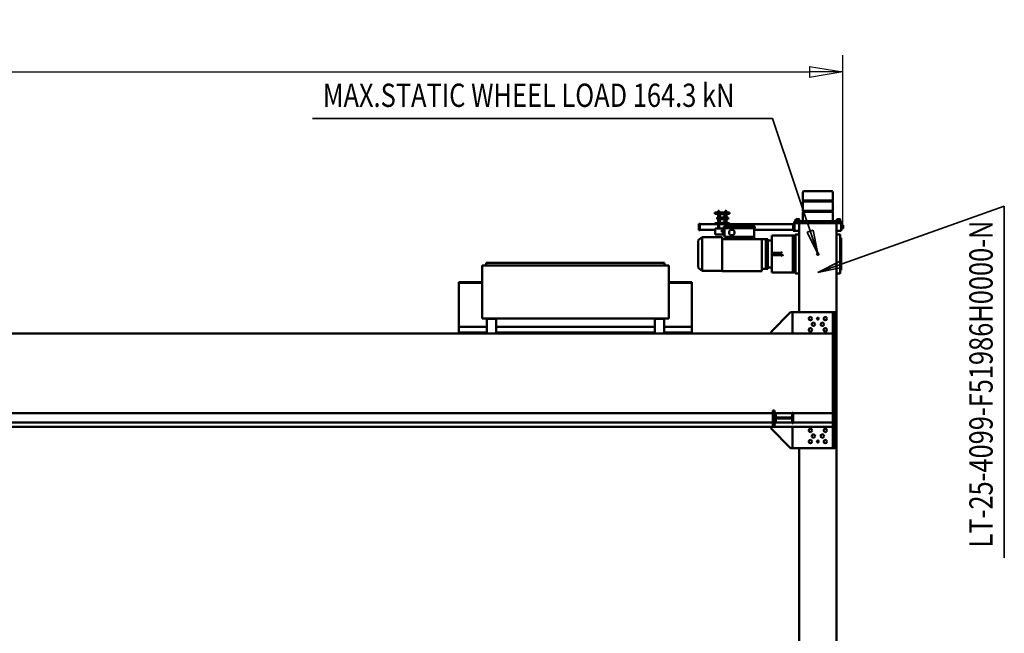
# Model space of a CAD drawing. Units: millimetres. Extents: x 0 to 29700, y 0 to 21000.
# Drawn here: x 12085 to 17366, y 3294 to 6588 of the extents above; entities that cross this region are included whole.
import ezdxf
from ezdxf.enums import TextEntityAlignment as Align

# ---------------------------------------------------------------- set-up
doc = ezdxf.new("R2010")
doc.units = ezdxf.units.MM
doc.header["$MEASUREMENT"] = 0
for name, color, linetype, lineweight in [('(1) Shape lines', 7, 'Continuous', 35), ('(4) Texts', 7, 'Continuous', 35), ('(6) Dimensions', 7, 'Continuous', 35)]:
    doc.layers.add(name, color=color, linetype=linetype, lineweight=lineweight)
doc.styles.add('Arial', font='ARIAL.TTF')
doc.dimstyles.new('Vertex Style', dxfattribs={"dimscale": 50, "dimtxt": 0.18, "dimasz": 3.6, "dimexe": 1.8, "dimexo": 0.0625, "dimgap": 1.7, "dimtad": 1, "dimdec": 1, "dimdsep": 46, "dimtxsty": 'Arial', "dimblk1": 'CLOSED', "dimblk2": 'CLOSED', "dimsah": 1, "dimcen": 0.09, "dimdle": 1.8, "dimclrd": 9, "dimclre": 9, "dimadec": 1, "dimazin": 2, "dimtfac": 0.65, "dimtdec": 4, "dimtmove": 0, "dimatfit": 3, "dimfxl": 0, "dimtolj": 1, "dimtzin": 0, "dimlwd": 25, "dimlwe": 25, "dimarcsym": 0})

# ---------------------------------------------------------------- blocks, each defined once
blk = doc.blocks.new('_Closed')
at = {"color": 0, "linetype": 'ByBlock', "lineweight": -2}
for p, q in [((-1, 0.166667), (0, 0)), ((-1, 0.166667), (-1, -0.166667)), ((0, 0), (-1, -0.166667)), ((0, 0), (-1, 0))]:
    blk.add_line(p, q, dxfattribs=at)
blk = doc.blocks.new('*D68')
at = {"layer": '(6) Dimensions', "color": 9, "lineweight": 25}
for p, q in [((2819.6, 5480), (2819.6, 6397)), ((16500.4, 5480), (16500.4, 6397)), ((2999.6, 6307), (16320.4, 6307))]:
    blk.add_line(p, q, dxfattribs=at)
at = {"layer": 'Defpoints', "color": 0}
for p in [(16500.4, 6307), (2819.6, 5330), (16500.4, 5330)]:
    blk.add_point(p, dxfattribs=at)
at = {"layer": '(6) Dimensions', "color": 9, "lineweight": 25, "xscale": 180, "yscale": 180, "zscale": 180}
for p, rotation in [((2819.6, 6307), 180), ((16500.4, 6307), 360)]:
    blk.add_blockref('_Closed', p, dxfattribs=dict(at, rotation=rotation))
at = {"layer": '(6) Dimensions', "color": 0, "lineweight": 35, "insert": (9281.4, 6472.9), "char_height": 175, "attachment_point": 5, "style": 'Arial'}
blk.add_mtext('\\A1;22769', dxfattribs=at)
blk = doc.blocks.new('MACRO_12_fdca1414-2729-4644-9561-5052a4813f97')
at = {"layer": '(1) Shape lines', "color": 7, "linetype": 'Continuous', "lineweight": 50, "ltscale": 150}
for p, q in [((144.1, 718), (144.1, -1218)), ((344.1, 708), (344.1, -1208)), ((154.1, -1208), (380.1, -1208)), ((164.1, -1208), (154.1, -1208)), ((154.1, -1208), (154.1, -1323)), ((164.1, -1323), (164.1, -1208)), ((380.1, -1208), (380.1, -1323)), ((380.1, -1208), (390.1, -1208)), ((390.1, -1208), (495.1, -1313)), ((144.1, -1928), (144.1, -1218)), ((495.1, -1313), (495.1, -1323)), ((164.1, -1323), (154.1, -1323)), ((154.1, -1323), (154.1, -1823)), ((164.1, -1345), (164.1, -1323)), ((164.1, -1323), (7214.1, -1323)), ((376.1, -1345), (164.1, -1345)), ((164.1, -1345), (164.1, -1395)), ((376.1, -1397.5), (376.1, -1342.5)), ((376.1, -1342.5), (382.1, -1342.5)), ((382.1, -1342.5), (382.1, -1367)), ((470.1, -1345), (382.1, -1345)), ((382.1, -1367), (470.1, -1367)), ((470.1, -1367), (470.1, -1342.5)), ((470.1, -1342.5), (476.1, -1342.5)), ((476.1, -1330), (486.1, -1330)), ((476.1, -1335), (476.1, -1330)), ((476.1, -1405), (476.1, -1335)), ((476.1, -1342.5), (476.1, -1397.5)), ((486.1, -1335), (486.1, -1330)), ((486.1, -1405), (486.1, -1335)), ((7134.1, -1345), (486.1, -1345)), ((376.1, -1395), (164.1, -1395)), ((164.1, -1823), (164.1, -1395)), ((382.1, -1397.5), (376.1, -1397.5)), ((382.1, -1373), (382.1, -1397.5)), ((470.1, -1373), (382.1, -1373)), ((470.1, -1395), (382.1, -1395)), ((470.1, -1397.5), (470.1, -1373)), ((476.1, -1397.5), (470.1, -1397.5)), ((476.1, -1405), (476.1, -1410)), ((476.1, -1410), (486.1, -1410)), ((7134.1, -1395), (486.1, -1395)), ((486.1, -1410), (486.1, -1405)), ((164.1, -1823), (154.1, -1823)), ((154.1, -1823), (154.1, -1938)), ((164.1, -1823), (164.1, -1938)), ((10000, -1823), (164.1, -1823)), ((380.1, -1823), (380.1, -1938)), ((380.2, -1938), (380.2, -1823)), ((495.2, -1833), (390.2, -1938)), ((495.2, -1823), (495.2, -1833)), ((919.1, -1829), (919.1, -1831)), ((919.1, -1829), (944.1, -1829)), ((919.1, -1836.2), (919.1, -1831)), ((919.1, -1837.3), (919.1, -1836.2)), ((919.1, -1837.3), (919.1, -1856)), ((944.1, -1824), (944.1, -1829)), ((983.1, -1824), (944.1, -1824)), ((944.1, -1829), (994.1, -1829)), ((994.1, -1829), (994.1, -1823)), ((1014.1, -1827), (994.1, -1827)), ((994.1, -1829), (1069.1, -1829)), ((1014.1, -1827), (1039.4, -1827)), ((1039.4, -1827), (1039.4, -1823)), ((1069.1, -1841), (1069.1, -1822.8)), ((1069.1, -1882), (1069.1, -1841)), ((1119.1, -1841), (1119.1, -1822.8)), ((1119.1, -1829), (1969.1, -1829)), ((1119.1, -1882), (1119.1, -1841)), ((1969.1, -1841), (1969.1, -1822.8)), ((1969.1, -1882), (1969.1, -1841)), ((2019.1, -1841), (2019.1, -1822.8)), ((2019.1, -1829), (2094.1, -1829)), ((2019.1, -1882), (2019.1, -1841)), ((2048.8, -1823), (2048.8, -1827)), ((2048.8, -1827), (2074.1, -1827)), ((2074.1, -1827), (2094.1, -1827)), ((2094.1, -1829), (2094.1, -1823)), ((2144.1, -1829), (2094.1, -1829)), ((2105.1, -1824), (2144.1, -1824)), ((2144.1, -1824), (2144.1, -1829)), ((2144.1, -1829), (2169.1, -1829)), ((2169.1, -1831), (2169.1, -1829)), ((2169.1, -1836.2), (2169.1, -1831)), ((2169.1, -1837.3), (2169.1, -1836.2)), ((2169.1, -1856), (2169.1, -1837.3)), ((919.1, -1856), (919.1, -1859)), ((919.1, -1859), (1069.1, -1859)), ((919.1, -1859), (919.1, -2095)), ((1069.1, -1902), (1069.1, -1882)), ((1119.1, -1859), (1969.1, -1859)), ((1119.1, -1902), (1119.1, -1882)), ((1969.1, -1902), (1969.1, -1882)), ((2019.1, -1859), (2169.1, -1859)), ((2019.1, -1902), (2019.1, -1882)), ((2169.1, -1859), (2169.1, -1856)), ((2169.1, -1859), (2169.1, -2095)), ((144.1, -1928), (144.1, -2415)), ((380.1, -1938), (154.1, -1938)), ((164.1, -1938), (154.1, -1938)), ((344.1, -1938), (344.1, -2415)), ((390.2, -1938), (380.2, -1938)), ((1044.1, -1903), (1044.1, -2188)), ((1044.1, -1903), (1049.1, -1903)), ((2039.1, -1903), (1049.1, -1903)), ((1069.1, -1902), (1119.1, -1902)), ((1088.1, -1903), (1088.1, -1902)), ((1088.1, -1903), (1088.1, -1902)), ((1100.1, -1902), (1100.1, -1903)), ((1100.1, -1902), (1100.1, -1903)), ((1969.1, -1902), (2019.1, -1902)), ((1988.1, -1903), (1988.1, -1902)), ((1988.1, -1903), (1988.1, -1902)), ((2000.1, -1902), (2000.1, -1903)), ((2000.1, -1902), (2000.1, -1903)), ((2044.1, -1903), (2039.1, -1903)), ((2044.1, -1903), (2044.1, -2188)), ((919.1, -2095), (919.1, -2096)), ((919.1, -2096), (919.1, -2099)), ((1044.1, -2096), (919.1, -2096)), ((1044.1, -2099), (919.1, -2099)), ((2169.1, -2096), (2044.1, -2096)), ((2169.1, -2099), (2044.1, -2099)), ((2169.1, -2096), (2169.1, -2095)), ((2169.1, -2099), (2169.1, -2096)), ((119.1, -2164), (119.1, -2166.9)), ((119.1, -2164), (122.1, -2164)), ((119.1, -2164), (122.1, -2164)), ((124.1, -2147), (124.1, -2149.3)), ((124.1, -2149.3), (124.1, -2158.5)), ((124.1, -2158.5), (124.1, -2164.1)), ((124.1, -2164.1), (124.1, -2335.9)), ((144.1, -2145), (126.1, -2145)), ((344.1, -2145), (362.1, -2145)), ((364.1, -2149.3), (364.1, -2147)), ((364.1, -2158.5), (364.1, -2149.3)), ((364.1, -2164.1), (364.1, -2158.5)), ((364.1, -2335.9), (364.1, -2164.1)), ((366.1, -2164), (369.1, -2164)), ((366.1, -2164), (369.1, -2164)), ((383.1, -2150), (369.1, -2150)), ((369.1, -2150), (369.1, -2163.7)), ((369.1, -2164), (369.1, -2166.9)), ((378.1, -2155), (378.1, -2158.7)), ((378.1, -2158.7), (378.1, -2341.3)), ((490.6, -2150), (383.1, -2150)), ((490.6, -2150), (490.6, -2157.4)), ((490.6, -2157.4), (490.6, -2179.6)), ((544.6, -2330), (544.6, -2158)), ((544.6, -2158), (756.6, -2158)), ((756.6, -2330), (756.6, -2158)), ((756.6, -2160), (864.6, -2160)), ((864.6, -2160), (886.6, -2176.5)), ((864.6, -2339.6), (864.6, -2160.4)), ((119.1, -2166.9), (119.1, -2170.5)), ((119.1, -2170.5), (119.1, -2184.6)), ((119.1, -2184.6), (119.1, -2197.2)), ((119.1, -2197.2), (119.1, -2209.4)), ((119.1, -2209.4), (119.1, -2290.6)), ((369.1, -2166.9), (369.1, -2170.5)), ((369.1, -2170.5), (369.1, -2184.6)), ((369.1, -2184.6), (369.1, -2185.4)), ((369.1, -2185.2), (369.1, -2314.8)), ((490.6, -2178), (511.6, -2178)), ((490.6, -2179.6), (490.6, -2243)), ((511.6, -2170), (523.6, -2170)), ((511.6, -2170.1), (511.6, -2171)), ((511.6, -2171), (511.6, -2171.3)), ((523.6, -2171), (511.6, -2171)), ((511.6, -2171.6), (511.6, -2171.3)), ((523.6, -2171.3), (511.6, -2171.3)), ((511.6, -2181.1), (511.6, -2171.6)), ((511.6, -2187.6), (511.6, -2181.1)), ((511.6, -2196.1), (511.6, -2187.6)), ((523.6, -2187.6), (511.6, -2187.6)), ((523.6, -2196.1), (511.6, -2196.1)), ((511.6, -2196.1), (511.6, -2303.9)), ((523.6, -2171), (523.6, -2170.1)), ((523.6, -2171), (523.6, -2171.3)), ((523.6, -2171), (544.6, -2171)), ((523.6, -2171.6), (523.6, -2171.3)), ((523.6, -2181.1), (523.6, -2171.6)), ((523.6, -2187.6), (523.6, -2181.1)), ((523.6, -2196.1), (523.6, -2187.6)), ((523.6, -2196.1), (523.6, -2303.9)), ((886.6, -2323.1), (886.6, -2176.9)), ((1044.1, -2188), (1049.1, -2188)), ((1049.1, -2188), (2039.1, -2188)), ((1066.1, -2188), (1066.1, -2203)), ((1066.1, -2203), (1071.1, -2203)), ((1071.1, -2203), (2017.1, -2203)), ((2017.1, -2203), (2022.1, -2203)), ((2022.1, -2188), (2022.1, -2203)), ((2039.1, -2188), (2044.1, -2188)), ((440.6, -2243), (440.6, -2257)), ((460.6, -2243), (440.6, -2243)), ((440.6, -2257), (460.6, -2257)), ((490.6, -2243), (460.6, -2243)), ((490.6, -2257), (460.6, -2257)), ((490.6, -2243), (490.6, -2250)), ((490.6, -2250), (490.6, -2257)), ((490.6, -2257), (490.6, -2320.4)), ((119.1, -2290.6), (119.1, -2302.8)), ((119.1, -2302.8), (119.1, -2315.4)), ((119.1, -2315.4), (119.1, -2329.5)), ((369.1, -2314.6), (369.1, -2315.4)), ((369.1, -2315.4), (369.1, -2329.5)), ((490.6, -2320.4), (490.6, -2342.6)), ((511.6, -2322), (490.6, -2322)), ((511.6, -2303.9), (511.6, -2312.4)), ((523.6, -2303.9), (511.6, -2303.9)), ((523.6, -2312.4), (511.6, -2312.4)), ((511.6, -2312.4), (511.6, -2318.9)), ((511.6, -2328.4), (511.6, -2318.9)), ((523.6, -2303.9), (523.6, -2312.4)), ((523.6, -2312.4), (523.6, -2318.9)), ((523.6, -2328.4), (523.6, -2318.9)), ((119.1, -2329.5), (119.1, -2333.1)), ((119.1, -2333.1), (119.1, -2336)), ((122.1, -2336), (119.1, -2336)), ((122.1, -2336), (119.1, -2336)), ((144.1, -2375), (119.1, -2375)), ((119.1, -2415), (119.1, -2375)), ((124.1, -2335.9), (124.1, -2341.5)), ((124.1, -2341.5), (124.1, -2350.7)), ((124.1, -2350.7), (124.1, -2353)), ((144.1, -2355), (126.1, -2355)), ((344.1, -2355), (362.1, -2355)), ((344.1, -2375), (369.1, -2375)), ((364.1, -2341.5), (364.1, -2335.9)), ((364.1, -2350.7), (364.1, -2341.5)), ((364.1, -2353), (364.1, -2350.7)), ((369.1, -2336), (366.1, -2336)), ((369.1, -2336), (366.1, -2336)), ((369.1, -2329.5), (369.1, -2333.1)), ((369.1, -2333.1), (369.1, -2336)), ((369.1, -2336.3), (369.1, -2350)), ((369.1, -2350), (383.1, -2350)), ((377.1, -2375), (369.1, -2375)), ((369.1, -2375), (369.1, -2415)), ((369.1, -2375), (369.1, -2375)), ((377.1, -2375), (377.1, -2415)), ((378.1, -2341.3), (378.1, -2345)), ((490.6, -2350), (383.1, -2350)), ((490.6, -2350), (490.6, -2342.6)), ((511.6, -2328.4), (511.6, -2328.7)), ((523.6, -2328.7), (511.6, -2328.7)), ((511.6, -2329), (511.6, -2328.7)), ((523.6, -2329), (511.6, -2329)), ((511.6, -2329), (511.6, -2329.9)), ((523.6, -2330), (511.6, -2330)), ((523.6, -2328.4), (523.6, -2328.7)), ((523.6, -2329), (523.6, -2328.7)), ((523.6, -2329), (523.6, -2329.9)), ((544.6, -2329), (523.6, -2329)), ((585.6, -2330), (544.6, -2330)), ((585.6, -2330), (585.6, -2341.5)), ((670.9, -2330), (585.6, -2330)), ((585.6, -2389.5), (585.6, -2341.5)), ((585.6, -2341.5), (676.3, -2341.5)), ((670.9, -2330), (676.3, -2341.5)), ((756.6, -2330), (670.9, -2330)), ((745.6, -2341.5), (676.3, -2341.5)), ((745.6, -2341.5), (745.6, -2389.5)), ((745.6, -2356.5), (747.1, -2356.5)), ((745.6, -2366.5), (754.6, -2366.5)), ((745.6, -2374), (754.6, -2374)), ((747.1, -2359), (747.1, -2355.3)), ((747.1, -2359), (747.1, -2366.5)), ((794.6, -2354), (748.3, -2354)), ((754.6, -2374), (754.6, -2366.5)), ((754.6, -2367), (754.8, -2367)), ((754.6, -2381.5), (754.6, -2374)), ((756.6, -2340), (756.6, -2330)), ((864.6, -2340), (756.6, -2340)), ((758.6, -2370.2), (758.6, -2377.8)), ((794.6, -2354), (794.6, -2359)), ((794.6, -2359), (794.6, -2381)), ((797.1, -2374), (794.6, -2374)), ((797.1, -2380), (797.1, -2374)), ((886.6, -2323.5), (864.6, -2340)), ((109.1, -2386), (109.1, -2386)), ((109.1, -2386), (116.6, -2386)), ((109.1, -2386), (116.6, -2386)), ((109.1, -2386), (116.6, -2386)), ((116.6, -2404), (109.1, -2404)), ((116.6, -2404), (109.1, -2404)), ((116.6, -2404), (109.1, -2404)), ((116.6, -2384), (116.6, -2384)), ((116.6, -2384), (119.1, -2384)), ((116.6, -2384), (119.1, -2384)), ((116.6, -2384), (119.1, -2384)), ((119.1, -2406), (116.6, -2406)), ((119.1, -2406), (116.6, -2406)), ((119.1, -2406), (116.6, -2406)), ((129.1, -2415), (119.1, -2415)), ((119.1, -2415), (119.1, -2427)), ((144.1, -2415), (119.1, -2415)), ((119.1, -2427), (129.1, -2427)), ((123.1, -2429.5), (123.1, -2427)), ((123.1, -2429.5), (123.1, -2427)), ((123.1, -2429.5), (123.1, -2427)), ((128.1, -2415), (128.1, -2415)), ((129.1, -2415), (359.1, -2415)), ((129.1, -2427), (359.1, -2427)), ((140, -2415), (140, -2415)), ((145.1, -2427), (145.1, -2429.5)), ((145.1, -2427), (145.1, -2429.5)), ((145.1, -2427), (145.1, -2429.5)), ((164.1, -2476.3), (164.1, -2427)), ((184.1, -2415), (304.1, -2415)), ((324.1, -2427), (324.1, -2476.3)), ((343.1, -2429.5), (343.1, -2427)), ((343.1, -2429.5), (343.1, -2427)), ((344.1, -2415), (369.1, -2415)), ((348.1, -2415), (348.1, -2415)), ((348.1, -2415), (348.1, -2415)), ((359.1, -2415), (369.1, -2415)), ((359.1, -2427), (369.1, -2427)), ((360, -2415), (360, -2415)), ((360, -2415), (360, -2415)), ((365.1, -2427), (365.1, -2429.5)), ((365.1, -2427), (365.1, -2429.5)), ((377.1, -2415), (369.1, -2415)), ((369.1, -2415), (369.1, -2427)), ((377.1, -2380), (585.6, -2380)), ((377.1, -2410), (717.1, -2410)), ((582.6, -2389.5), (748.6, -2389.5)), ((582.6, -2398), (582.6, -2389.5)), ((582.6, -2398), (748.6, -2398)), ((588.6, -2398), (588.6, -2404)), ((588.6, -2404), (742.6, -2404)), ((797.1, -2410), (717.1, -2410)), ((717.1, -2416), (717.1, -2410)), ((717.1, -2416), (745.1, -2416)), ((734.8, -2410), (734.8, -2404)), ((734.8, -2437), (734.8, -2416)), ((741.5, -2404), (741.5, -2410)), ((741.5, -2416), (741.5, -2437)), ((742.1, -2463), (742.1, -2419)), ((742.6, -2398), (742.6, -2404)), ((744.1, -2419), (744.1, -2463)), ((745.1, -2416), (769.1, -2416)), ((769.1, -2418), (745.1, -2418)), ((745.6, -2381.5), (754.6, -2381.5)), ((747.1, -2383.5), (745.6, -2383.5)), ((747.1, -2384.8), (747.1, -2381.5)), ((748.3, -2386), (794.6, -2386)), ((748.6, -2389.5), (748.6, -2398)), ((754.8, -2381), (754.6, -2381)), ((769.1, -2416), (797.1, -2416)), ((770.1, -2463), (770.1, -2419)), ((772.1, -2419), (772.1, -2463)), ((772.8, -2410), (772.8, -2386)), ((772.8, -2437), (772.8, -2416)), ((779.5, -2386), (779.5, -2410)), ((779.5, -2416), (779.5, -2437)), ((797.1, -2380), (794.6, -2380)), ((794.6, -2381), (794.6, -2386)), ((797.1, -2380), (877.1, -2380)), ((797.1, -2410), (877.1, -2410)), ((797.1, -2416), (797.1, -2410)), ((877.1, -2412.5), (877.1, -2377.5)), ((877.1, -2377.5), (883.1, -2377.5)), ((877.1, -2412.5), (883.1, -2412.5)), ((883.1, -2412.5), (883.1, -2377.5)), ((125.1, -2437), (125.1, -2429.5)), ((125.1, -2437), (125.1, -2429.5)), ((125.1, -2437), (125.1, -2429.5)), ((125.1, -2437), (125.1, -2437)), ((143.1, -2429.5), (143.1, -2437)), ((143.1, -2429.5), (143.1, -2437)), ((143.1, -2429.5), (143.1, -2437)), ((143.1, -2437), (143.1, -2437)), ((145.1, -2429.5), (145.1, -2429.5)), ((324.1, -2476.3), (164.1, -2476.3)), ((166.1, -2478.3), (164.1, -2476.3)), ((164.1, -2482.3), (166.1, -2480.3)), ((322.1, -2478.3), (166.1, -2478.3)), ((166.1, -2480.3), (166.1, -2478.3)), ((322.1, -2480.3), (166.1, -2480.3)), ((324.1, -2476.3), (322.1, -2478.3)), ((322.1, -2478.3), (322.1, -2480.3)), ((322.1, -2480.3), (324.1, -2482.3)), ((343.1, -2429.5), (343.1, -2429.5)), ((345.1, -2437), (345.1, -2429.5)), ((345.1, -2437), (345.1, -2429.5)), ((345.1, -2437), (345.1, -2429.5)), ((345.1, -2437), (345.1, -2437)), ((363.1, -2429.5), (363.1, -2437)), ((363.1, -2429.5), (363.1, -2437)), ((363.1, -2429.5), (363.1, -2437)), ((363.1, -2437), (363.1, -2437)), ((365.1, -2429.5), (365.1, -2429.5)), ((717.1, -2466), (745.1, -2466)), ((717.1, -2466), (717.1, -2472)), ((717.1, -2472), (797.1, -2472)), ((724.6, -2437), (742.1, -2437)), ((742.1, -2445), (724.6, -2445)), ((734.8, -2466), (734.8, -2445)), ((734.8, -2480), (734.8, -2472)), ((741.5, -2480), (734.8, -2480)), ((735.8, -2482), (734.8, -2480)), ((741.5, -2480), (740.5, -2482)), ((741.5, -2445), (741.5, -2466)), ((741.5, -2472), (741.5, -2480)), ((744.1, -2437), (770.1, -2437)), ((770.1, -2445), (744.1, -2445)), ((745.1, -2464), (769.1, -2464)), ((769.1, -2466), (745.1, -2466)), ((769.1, -2466), (797.1, -2466)), ((772.1, -2437), (784.6, -2437)), ((784.6, -2445), (772.1, -2445)), ((772.8, -2466), (772.8, -2445)), ((772.8, -2479), (772.8, -2472)), ((779.5, -2479), (772.8, -2479)), ((773.8, -2482), (772.8, -2479)), ((779.5, -2479), (778.5, -2482)), ((779.5, -2445), (779.5, -2466)), ((779.5, -2472), (779.5, -2479)), ((797.1, -2466), (797.1, -2472)), ((324.1, -2482.3), (164.1, -2482.3)), ((164.1, -2531.7), (164.1, -2482.3)), ((324.1, -2531.7), (164.1, -2531.7)), ((166.1, -2533.7), (164.1, -2531.7)), ((322.1, -2533.7), (166.1, -2533.7)), ((166.1, -2535.7), (166.1, -2533.7)), ((324.1, -2531.7), (322.1, -2533.7)), ((322.1, -2533.7), (322.1, -2535.7)), ((324.1, -2482.3), (324.1, -2531.7)), ((735.8, -2482), (740.5, -2482)), ((773.8, -2482), (778.5, -2482)), ((164.1, -2537.7), (166.1, -2535.7)), ((324.1, -2537.7), (164.1, -2537.7)), ((164.1, -2582), (164.1, -2537.7)), ((322.1, -2535.7), (166.1, -2535.7)), ((322.1, -2535.7), (324.1, -2537.7)), ((324.1, -2537.7), (324.1, -2582))]:
    blk.add_line(p, q, dxfattribs=at)
for points in [[(440.6, -2243), (430.6, -2243), (440.6, -2243)], [(435.6, -2238.2), (440.6, -2243)], [(440.6, -2257), (435.6, -2261.8)], [(440.6, -2257), (440.6, -2257)], [(109.1, -2386.1), (109.1, -2404), (109.1, -2403.9)], [(109.1, -2404), (109.1, -2404), (109.1, -2404)], [(116.6, -2384), (116.6, -2406), (116.6, -2406)], [(116.6, -2406), (116.6, -2406), (116.6, -2406)], [(123.2, -2429.5), (123.1, -2429.5), (145, -2429.5)], [(123.1, -2429.5), (123.1, -2429.5), (123.1, -2429.5)], [(125.2, -2437), (125.1, -2437), (143, -2437)], [(343.2, -2429.5), (343.1, -2429.5), (365, -2429.5)], [(345.2, -2437), (345.1, -2437), (363, -2437)], [(724.6, -2437), (724.6, -2437), (724.6, -2445)], [(784.6, -2437), (784.6, -2437), (784.6, -2445)], [(169.2, -2587), (319.1, -2587), (319.1, -2587)]]:
    blk.add_lwpolyline(points, dxfattribs=at)
for centre, radius in [((204.1, -1243), 9), ((220.1, -1273), 9), ((244.1, -1243), 5), ((268.1, -1273), 9), ((284.1, -1243), 9), ((204.1, -1303), 9), ((284.1, -1303), 9), ((204.1, -1843), 9), ((284.1, -1843), 9), ((204.1, -1903), 9), ((220.1, -1873), 9), ((244.1, -1903), 5), ((268.1, -1873), 9), ((284.1, -1903), 9), ((244.1, -2250), 5), ((705.6, -2365.5), 15)]:
    blk.add_circle(centre, radius, dxfattribs=at)
for centre, radius, start, end in [((154.1, -1218), 10, 90, 180), ((983.1, -1818), 6, 270, 303.0692), ((2105.1, -1818), 6, 236.9308, 270), ((154.1, -1928), 10, 180, 270), ((122.1, -2162), 2, 270, 0), ((122.1, -2162), 2, 270, 0), ((126.1, -2147), 2, 90, 180), ((362.1, -2147), 2, 0, 90), ((366.1, -2162), 2, 180, 270), ((366.1, -2162), 2, 180, 270), ((383.1, -2155), 5, 90, 180), ((383.1, -2155), 5, 160.4909, 162.6361), ((383.1, -2155), 5, 143.0325, 143.2571), ((383.1, -2155), 5, 122.0577, 123.233), ((383.1, -2155), 5, 104.8649, 110.3028), ((383.1, -2155), 5, 90, 100.3995), ((383.1, -2155), 5, 100.7283, 100.8053), ((122.1, -2338), 2, 0, 90), ((122.1, -2338), 2, 0, 90), ((126.1, -2353), 2, 180, 270), ((362.1, -2353), 2, 270, 0), ((366.1, -2338), 2, 90, 180), ((366.1, -2338), 2, 90, 180), ((383.1, -2345), 5, 180, 270), ((383.1, -2345), 5, 197.3639, 199.509), ((383.1, -2345), 5, 216.7426, 216.9185), ((383.1, -2345), 5, 236.7668, 237.9424), ((383.1, -2345), 5, 250.1135, 255.1351), ((383.1, -2345), 5, 259.5102, 270), ((748.3, -2355.3), 1.25, 90, 180), ((754.7, -2371), 4, 12.2537, 88.6945), ((745.1, -2419), 3, 90, 180), ((745.1, -2419), 1, 90, 180), ((748.3, -2384.8), 1.25, 180, 270), ((754.7, -2377), 4, 271.3055, 347.7463), ((769.1, -2419), 3, 0, 90), ((769.1, -2419), 1, 0, 90), ((745.1, -2463), 3, 180, 270), ((745.1, -2463), 1, 180, 270), ((769.1, -2463), 3, 270, 0), ((769.1, -2463), 1, 270, 0), ((169.1, -2582), 5, 180, 270), ((319.1, -2582), 5, 270, 0)]:
    blk.add_arc(centre, radius, start, end, dxfattribs=at)

msp = doc.modelspace()

# ---------------------------------------------------------------- linework, layer by layer
at = {"layer": '(4) Texts', "color": 9, "lineweight": 35}
for p, q in [((13654.96, 6057), (16122.15, 6057)), ((16122.15, 6057), (16365.9, 5330)), ((17365.9, 5586.25), (16365.9, 5230)), ((17365.9, 3698.75), (17365.9, 5586.25)), ((16309.18, 5446.59), (16340.88, 5457.22)), ((16365.9, 5330), (16309.18, 5446.59)), ((16340.88, 5457.22), (16365.9, 5330)), ((16365.9, 5230), (16481.41, 5288.89)), ((16481.41, 5288.89), (16492.62, 5257.4)), ((16492.62, 5257.4), (16365.9, 5230))]:
    msp.add_line(p, q, dxfattribs=at)

# ---------------------------------------------------------------- block references
at = {"color": 7, "linetype": 'ByBlock', "rotation": 180}
msp.add_blockref('MACRO_12_fdca1414-2729-4644-9561-5052a4813f97', (16610, 3080), dxfattribs=at)

# ---------------------------------------------------------------- texts
at = {"layer": '(4) Texts', "color": 9, "lineweight": 35, "style": 'Arial', "width": 0.8}
msp.add_text('MAX.STATIC WHEEL LOAD 164.3 kN', height=125, dxfattribs=at).set_placement((13711.21, 6244.5), align=Align.TOP_LEFT)
msp.add_text('LT-25-4099-F51986H0000-N', height=125, rotation=90, dxfattribs=at).set_placement((17178.4, 3755), align=Align.TOP_LEFT)

# ---------------------------------------------------------------- dimensions: what is measured, and where the dimension line sits
at = {"layer": '(6) Dimensions', "color": 7, "lineweight": 35}
dim = msp.add_linear_dim(base=(16500.4, 6307), p1=(2819.6, 5330), p2=(16500.4, 5330), dimstyle='Vertex Style', override={"dimtxt": 3.5, "dimexo": 3, "dimgap": 1.53125, "dimdec": 0, "dimlfac": 1.664303, "dimtxsty": 'Arial', "dimcen": 0}, dxfattribs=at)
dim.commit()
dim.dimension.update_dxf_attribs({"geometry": '*D68', "text_midpoint": (9281.4, 6307), "dimtype": 160})

doc.saveas('drawing.dxf')
